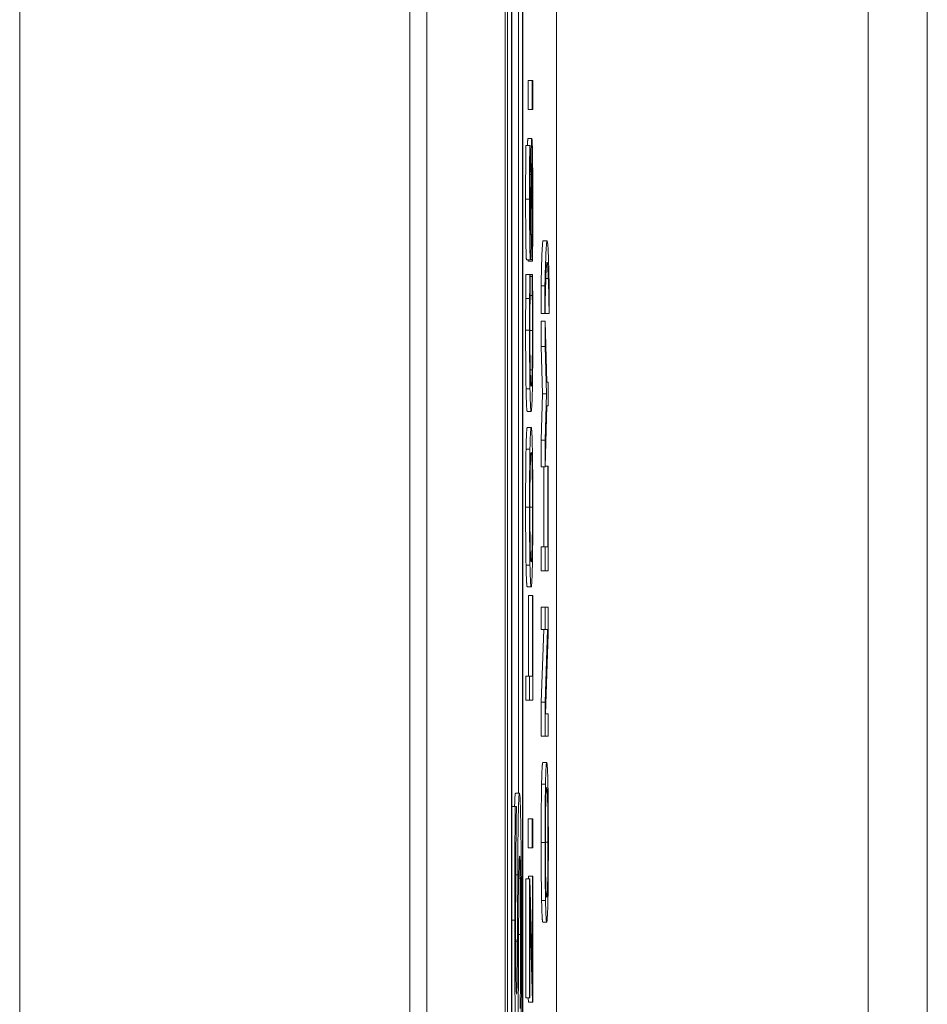
# Model space of a CAD drawing. Units: inches. Extents: x 0.1 to 10.9, y 0.1 to 8.4.
# Drawn here: x 5.9 to 5.9, y 4.8 to 4.9 of the extents above; entities that cross this region are included whole.
import ezdxf

# ---------------------------------------------------------------- set-up
doc = ezdxf.new("R2010")
doc.units = ezdxf.units.IN
doc.header["$MEASUREMENT"] = 0
doc.layers.add('Visible (ANSI)', color=7, linetype='Continuous', lineweight=5)
doc.layers.add('Visible Narrow (ANSI)', color=7, linetype='Continuous', lineweight=5)

msp = doc.modelspace()

# ---------------------------------------------------------------- linework, layer by layer
at = {"layer": 'Visible (ANSI)'}
for p, q in [((5.905879, 5.043076), (5.905879, 4.386826)), ((5.910253, 5.043076), (5.910253, 4.386826)), ((5.910377, 4.528946), (5.910377, 5.032822)), ((5.910596, 5.032822), (5.910596, 4.528946)), ((5.911226, 4.528946), (5.911226, 5.032822)), ((5.910611, 4.529801), (5.910611, 5.031967)), ((5.910992, 4.847488), (5.910992, 5.031967)), ((5.911211, 5.031967), (5.911211, 4.529801)), ((5.933802, 4.965338), (5.933802, 4.466012)), ((5.913117, 4.704081), (5.913117, 4.942459)), ((5.911532, 4.885633), (5.911532, 4.887247)), ((5.911532, 4.887247), (5.911751, 4.887247)), ((5.911784, 4.887247), (5.911751, 4.887247)), ((5.911751, 4.887247), (5.911751, 4.885633)), ((5.911784, 4.885633), (5.911784, 4.887247)), ((5.911532, 4.885633), (5.911751, 4.885633)), ((5.911751, 4.885633), (5.911784, 4.885633)), ((5.911516, 4.88401), (5.911734, 4.88401)), ((5.911398, 4.883618), (5.911617, 4.883618)), ((5.911645, 4.883618), (5.911617, 4.883618)), ((5.911645, 4.883521), (5.911645, 4.883618)), ((5.912366, 4.87831), (5.912584, 4.87831)), ((5.911437, 4.877242), (5.911656, 4.877242)), ((5.911526, 4.877168), (5.911526, 4.877242)), ((5.911526, 4.877168), (5.911745, 4.877168)), ((5.911663, 4.877266), (5.911745, 4.877266)), ((5.911745, 4.877266), (5.911745, 4.877168)), ((5.911745, 4.877168), (5.911774, 4.877168)), ((5.911402, 4.876418), (5.91162, 4.876418)), ((5.911649, 4.876418), (5.91162, 4.876418)), ((5.911649, 4.876312), (5.911649, 4.876418)), ((5.911649, 4.876418), (5.911745, 4.876418)), ((5.911649, 4.87632), (5.911745, 4.87632)), ((5.911772, 4.876418), (5.911745, 4.876418)), ((5.911745, 4.876418), (5.911745, 4.87632)), ((5.91225, 4.874241), (5.91225, 4.87579)), ((5.91225, 4.87579), (5.912468, 4.87579)), ((5.912468, 4.87579), (5.912468, 4.874241)), ((5.9127, 4.874241), (5.9127, 4.87579)), ((5.911635, 4.875252), (5.911759, 4.875252)), ((5.911392, 4.875081), (5.91161, 4.875081)), ((5.91225, 4.874241), (5.912468, 4.874241)), ((5.912468, 4.874241), (5.91247, 4.874241)), ((5.912481, 4.874241), (5.912699, 4.874241)), ((5.912699, 4.874241), (5.9127, 4.874241)), ((5.912258, 4.872406), (5.912258, 4.873825)), ((5.912258, 4.873825), (5.912476, 4.873825)), ((5.912574, 4.870425), (5.912476, 4.873825)), ((5.912476, 4.873825), (5.912476, 4.872406)), ((5.912335, 4.869764), (5.912258, 4.872406)), ((5.912258, 4.872406), (5.912476, 4.872406)), ((5.912476, 4.872406), (5.912554, 4.869764)), ((5.912652, 4.870425), (5.912574, 4.870425)), ((5.912652, 4.869087), (5.912652, 4.870425)), ((5.912258, 4.867171), (5.912335, 4.869764)), ((5.912335, 4.869764), (5.912554, 4.869764)), ((5.912554, 4.869764), (5.912476, 4.867171)), ((5.912476, 4.865687), (5.912577, 4.869087)), ((5.912577, 4.869087), (5.912652, 4.869087)), ((5.911478, 4.868786), (5.911697, 4.868786)), ((5.911478, 4.867889), (5.911697, 4.867889)), ((5.912258, 4.865687), (5.912258, 4.867171)), ((5.912258, 4.867171), (5.912476, 4.867171)), ((5.912476, 4.867171), (5.912476, 4.865687)), ((5.91141, 4.866682), (5.911629, 4.866682)), ((5.912258, 4.865687), (5.912476, 4.865687)), ((5.912412, 4.861235), (5.912412, 4.865687)), ((5.912477, 4.865728), (5.912631, 4.865728)), ((5.912631, 4.865728), (5.912631, 4.861235)), ((5.912652, 4.865728), (5.912631, 4.865728)), ((5.912652, 4.859897), (5.912652, 4.865728)), ((5.912258, 4.859897), (5.912258, 4.861235)), ((5.912258, 4.861235), (5.912476, 4.861235)), ((5.912631, 4.861235), (5.912476, 4.861235)), ((5.912476, 4.861235), (5.912476, 4.859897)), ((5.91141, 4.860199), (5.911629, 4.860199)), ((5.912258, 4.859897), (5.912476, 4.859897)), ((5.912476, 4.859897), (5.912652, 4.859897)), ((5.911478, 4.858992), (5.911697, 4.858992)), ((5.911545, 4.854018), (5.911545, 4.858511)), ((5.911545, 4.858511), (5.911764, 4.858511)), ((5.911764, 4.858511), (5.911764, 4.854018)), ((5.911784, 4.858511), (5.911764, 4.858511)), ((5.911784, 4.852681), (5.911784, 4.858511)), ((5.912258, 4.856611), (5.912258, 4.857859)), ((5.912258, 4.857859), (5.912476, 4.857859)), ((5.912652, 4.857859), (5.912476, 4.857859)), ((5.912476, 4.857859), (5.912476, 4.856611)), ((5.912652, 4.856358), (5.912652, 4.857859)), ((5.912258, 4.852558), (5.912397, 4.856611)), ((5.912258, 4.856611), (5.912476, 4.856611)), ((5.912476, 4.856611), (5.912615, 4.856611)), ((5.912615, 4.856611), (5.912476, 4.852558)), ((5.9125, 4.851906), (5.912652, 4.856358)), ((5.91139, 4.852681), (5.91139, 4.854018)), ((5.91139, 4.854018), (5.911609, 4.854018)), ((5.911764, 4.854018), (5.911609, 4.854018)), ((5.911609, 4.854018), (5.911609, 4.852681)), ((5.91139, 4.852681), (5.911609, 4.852681)), ((5.911609, 4.852681), (5.911784, 4.852681)), ((5.912258, 4.850658), (5.912258, 4.852558)), ((5.912258, 4.852558), (5.912476, 4.852558)), ((5.912476, 4.852558), (5.912476, 4.850658)), ((5.912652, 4.851906), (5.9125, 4.851906)), ((5.912652, 4.850658), (5.912652, 4.851906)), ((5.912258, 4.850658), (5.912476, 4.850658)), ((5.912476, 4.850658), (5.912652, 4.850658)), ((5.912345, 4.849191), (5.912564, 4.849191)), ((5.912278, 4.847984), (5.912496, 4.847984)), ((5.910824, 4.847488), (5.911043, 4.847488)), ((5.910611, 4.846735), (5.910805, 4.846735)), ((5.91087, 4.846735), (5.910805, 4.846735)), ((5.91087, 4.846558), (5.91087, 4.846735)), ((5.911532, 4.844429), (5.911532, 4.846043)), ((5.911532, 4.846043), (5.911751, 4.846043)), ((5.911784, 4.846043), (5.911751, 4.846043)), ((5.911751, 4.846043), (5.911751, 4.844429)), ((5.911784, 4.844429), (5.911784, 4.846043)), ((5.911532, 4.844429), (5.911751, 4.844429)), ((5.911751, 4.844429), (5.911784, 4.844429)), ((5.910837, 4.842924), (5.910947, 4.842924)), ((5.911012, 4.842746), (5.911092, 4.842746)), ((5.911545, 4.842708), (5.911545, 4.842847)), ((5.911545, 4.842847), (5.911764, 4.842847)), ((5.911784, 4.842847), (5.911764, 4.842847)), ((5.911764, 4.842847), (5.911764, 4.837269)), ((5.911784, 4.835818), (5.911784, 4.842847)), ((5.91139, 4.836062), (5.91139, 4.842708)), ((5.91139, 4.842708), (5.911609, 4.842708)), ((5.91163, 4.842708), (5.911609, 4.842708)), ((5.911609, 4.842708), (5.911609, 4.836062)), ((5.911764, 4.837269), (5.91163, 4.842708)), ((5.91163, 4.836062), (5.91163, 4.841199)), ((5.91163, 4.841199), (5.911763, 4.835818)), ((5.912278, 4.841501), (5.912496, 4.841501)), ((5.912345, 4.840294), (5.912564, 4.840294)), ((5.91139, 4.836062), (5.911609, 4.836062)), ((5.911544, 4.835818), (5.911538, 4.836062)), ((5.911544, 4.835818), (5.911763, 4.835818)), ((5.911609, 4.836062), (5.91163, 4.836062)), ((5.911763, 4.835818), (5.911784, 4.835818))]:
    msp.add_line(p, q, dxfattribs=at)
for points in [[(5.91149, 4.883618), (5.911501, 4.88401), (5.911516, 4.88401)], [(5.911387, 4.880626), (5.911387, 4.881474), (5.911393, 4.882974), (5.911398, 4.883618)], [(5.911437, 4.877242), (5.911416, 4.877242), (5.911387, 4.87915), (5.911387, 4.880626)], [(5.91225, 4.87579), (5.912274, 4.876965), (5.912329, 4.87831), (5.912366, 4.87831)], [(5.911392, 4.875081), (5.911393, 4.875407), (5.911399, 4.876084), (5.911402, 4.876418)], [(5.911387, 4.873311), (5.911387, 4.873817), (5.91139, 4.874706), (5.911392, 4.875081)], [(5.912481, 4.874241), (5.912478, 4.874405), (5.912475, 4.874569)], [(5.911411, 4.870041), (5.911399, 4.870645), (5.911387, 4.872292), (5.911387, 4.873311)], [(5.911478, 4.868786), (5.911456, 4.868786), (5.911423, 4.86943), (5.911411, 4.870041)], [(5.91141, 4.866682), (5.911422, 4.867253), (5.911456, 4.867889), (5.911478, 4.867889)], [(5.911386, 4.863436), (5.911386, 4.864464), (5.911399, 4.866111), (5.91141, 4.866682)], [(5.91141, 4.860199), (5.911398, 4.860786), (5.911386, 4.862425), (5.911386, 4.863436)], [(5.911478, 4.858992), (5.911456, 4.858992), (5.911422, 4.85962), (5.91141, 4.860199)], [(5.912278, 4.847984), (5.912289, 4.848555), (5.912323, 4.849191), (5.912345, 4.849191)], [(5.912254, 4.844738), (5.912254, 4.845766), (5.912266, 4.847413), (5.912278, 4.847984)], [(5.910771, 4.846735), (5.910792, 4.847488), (5.910824, 4.847488)], [(5.912278, 4.841501), (5.912266, 4.842088), (5.912254, 4.843727), (5.912254, 4.844738)], [(5.912345, 4.840294), (5.912323, 4.840294), (5.91229, 4.840922), (5.912278, 4.841501)]]:
    msp.add_open_spline(points, degree=2, dxfattribs=at)
for points, knots in [([(5.911734, 4.88401), (5.91173, 4.88401), (5.911726, 4.883986), (5.911718, 4.883879), (5.911715, 4.883801), (5.911706, 4.883512), (5.911702, 4.883293), (5.911695, 4.882797), (5.911692, 4.882406), (5.91169, 4.882012)], [-0.0313374, -0.0313374, -0.0313374, -0.0313374, -0.02642581, -0.02642581, -0.02188649, -0.02188649, -0.01436258, -0.01436258, 0, 0, 0, 0]), ([(5.911772, 4.883097), (5.911769, 4.883246), (5.911767, 4.883378), (5.911761, 4.883611), (5.911757, 4.883707), (5.911748, 4.883933), (5.911741, 4.88401), (5.911734, 4.88401)], [-0.02804177, -0.02804177, -0.02804177, -0.02804177, -0.02089876, -0.02089876, -0.013558, -0.013558, 0, 0, 0, 0]), ([(5.911617, 4.883618), (5.911613, 4.883175), (5.91161, 4.882707), (5.911607, 4.881902), (5.911606, 4.881366), (5.911606, 4.880626)], [-0.06445282, -0.06445282, -0.06445282, -0.06445282, -0.02577437, -0.02577437, 0, 0, 0, 0]), ([(5.911626, 4.880716), (5.911626, 4.880999), (5.911626, 4.881279), (5.911629, 4.881914), (5.911631, 4.882184), (5.911635, 4.882774), (5.91164, 4.883182), (5.911645, 4.883521)], [-0.02762273, -0.02762273, -0.02762273, -0.02762273, -0.02254145, -0.02254145, -0.01597759, -0.01597759, 0, 0, 0, 0]), ([(5.911788, 4.880471), (5.911788, 4.881013), (5.911786, 4.881551), (5.911782, 4.882208), (5.911779, 4.88264), (5.911772, 4.883097)], [-0.06931962, -0.06931962, -0.06931962, -0.06931962, -0.02155221, -0.02155221, 0, 0, 0, 0]), ([(5.911711, 4.881376), (5.911712, 4.881546), (5.911713, 4.881715), (5.911716, 4.882004), (5.911717, 4.882129), (5.911721, 4.882319), (5.911723, 4.882424), (5.91173, 4.882585), (5.911734, 4.882615), (5.911738, 4.882615)], [-0.03518324, -0.03518324, -0.03518324, -0.03518324, -0.02439831, -0.02439831, -0.01515918, -0.01515918, -0.00779135, -0.00779135, 0, 0, 0, 0]), ([(5.911738, 4.882615), (5.91174, 4.882615), (5.911742, 4.882604), (5.911746, 4.882555), (5.911748, 4.882518), (5.911753, 4.882383), (5.911756, 4.882263), (5.91176, 4.88198), (5.911763, 4.88179), (5.911767, 4.881147), (5.911767, 4.880748), (5.911767, 4.880373)], [-0.04932167, -0.04932167, -0.04932167, -0.04932167, -0.04210895, -0.04210895, -0.03531278, -0.03531278, -0.02367223, -0.02367223, -0.01306557, -0.01306557, 0, 0, 0, 0]), ([(5.91169, 4.882012), (5.911688, 4.88169), (5.911687, 4.881314), (5.911685, 4.880878), (5.911683, 4.880375), (5.911681, 4.879949)], [-0.06067388, -0.06067388, -0.06067388, -0.06067388, -0.0153778, -0.0153778, 0, 0, 0, 0]), ([(5.911703, 4.879558), (5.911705, 4.879861), (5.911706, 4.880217), (5.911708, 4.88081), (5.91171, 4.881094), (5.911711, 4.881376)], [-0.02120746, -0.02120746, -0.02120746, -0.02120746, -0.0102194, -0.0102194, 0, 0, 0, 0]), ([(5.911606, 4.880626), (5.911606, 4.880332), (5.911606, 4.880038), (5.911608, 4.879484), (5.911609, 4.879225), (5.911615, 4.878508), (5.91162, 4.878188), (5.911628, 4.877752), (5.911633, 4.877567), (5.911644, 4.877302), (5.91165, 4.877242), (5.911656, 4.877242)], [-0.04572583, -0.04572583, -0.04572583, -0.04572583, -0.03981477, -0.03981477, -0.03434637, -0.03434637, -0.02397235, -0.02397235, -0.01240036, -0.01240036, 0, 0, 0, 0]), ([(5.911654, 4.878636), (5.911652, 4.878636), (5.91165, 4.878645), (5.911647, 4.878683), (5.911645, 4.878711), (5.911641, 4.878823), (5.911638, 4.878928), (5.911633, 4.879205), (5.911631, 4.879404), (5.911627, 4.880006), (5.911626, 4.880364), (5.911626, 4.880716)], [-0.04198899, -0.04198899, -0.04198899, -0.04198899, -0.03680493, -0.03680493, -0.03187308, -0.03187308, -0.02252497, -0.02252497, -0.01225465, -0.01225465, 0, 0, 0, 0]), ([(5.911767, 4.880373), (5.911767, 4.879818), (5.911765, 4.879276), (5.911759, 4.878413), (5.911754, 4.877848), (5.911745, 4.877266)], [-0.06855278, -0.06855278, -0.06855278, -0.06855278, -0.02778097, -0.02778097, 0, 0, 0, 0]), ([(5.911774, 4.877168), (5.911778, 4.877634), (5.911781, 4.878117), (5.911785, 4.87883), (5.911788, 4.879403), (5.911788, 4.880471)], [-0.1216694, -0.1216694, -0.1216694, -0.1216694, -0.037186, -0.037186, 0, 0, 0, 0]), ([(5.911681, 4.879949), (5.91168, 4.879766), (5.911679, 4.879586), (5.911676, 4.879273), (5.911674, 4.879137), (5.91167, 4.87893), (5.911668, 4.878825), (5.911661, 4.878666), (5.911657, 4.878636), (5.911654, 4.878636)], [-0.03495865, -0.03495865, -0.03495865, -0.03495865, -0.02433458, -0.02433458, -0.01494851, -0.01494851, -0.00765231, -0.00765231, 0, 0, 0, 0]), ([(5.911688, 4.877894), (5.911692, 4.878106), (5.911695, 4.878349), (5.911698, 4.878763), (5.911701, 4.879062), (5.911703, 4.879558)], [-0.05320224, -0.05320224, -0.05320224, -0.05320224, -0.01785115, -0.01785115, 0, 0, 0, 0]), ([(5.911656, 4.877242), (5.911665, 4.877242), (5.911671, 4.877351), (5.911679, 4.877527), (5.911684, 4.877684), (5.911688, 4.877894)], [-0.01710724, -0.01710724, -0.01710724, -0.01710724, -0.0107456, -0.0107456, 0, 0, 0, 0]), ([(5.912584, 4.87831), (5.912573, 4.87831), (5.912561, 4.87826), (5.91254, 4.878035), (5.91253, 4.877871), (5.912512, 4.877441), (5.912492, 4.876941), (5.912468, 4.87579)], [-0.2185417, -0.2185417, -0.2185417, -0.2185417, -0.1363859, -0.1363859, -0.0622046, -0.0622046, 0, 0, 0, 0]), ([(5.9127, 4.87579), (5.912685, 4.876554), (5.912667, 4.877182), (5.912639, 4.87786), (5.912619, 4.87831), (5.912584, 4.87831)], [-0.214002, -0.214002, -0.214002, -0.214002, -0.0689521, -0.0689521, 0, 0, 0, 0]), ([(5.912516, 4.876206), (5.912526, 4.876495), (5.912537, 4.876712), (5.912553, 4.876954), (5.912566, 4.877119), (5.912584, 4.877119)], [-0.1066746, -0.1066746, -0.1066746, -0.1066746, -0.0366771, -0.0366771, 0, 0, 0, 0]), ([(5.912584, 4.877119), (5.912597, 4.877119), (5.912609, 4.877047), (5.912627, 4.876792), (5.912639, 4.876607), (5.912653, 4.876206)], [-0.09874291, -0.09874291, -0.09874291, -0.09874291, -0.03198206, -0.03198206, 0, 0, 0, 0]), ([(5.91162, 4.876418), (5.911618, 4.876198), (5.911616, 4.875974), (5.911614, 4.875629), (5.911612, 4.875386), (5.91161, 4.875081)], [-0.03302223, -0.03302223, -0.03302223, -0.03302223, -0.01117041, -0.01117041, 0, 0, 0, 0]), ([(5.911634, 4.875179), (5.911636, 4.875412), (5.911639, 4.875649), (5.911644, 4.87601), (5.911646, 4.876164), (5.911649, 4.876312)], [-0.01628673, -0.01628673, -0.01628673, -0.01628673, -0.00698354, -0.00698354, 0, 0, 0, 0]), ([(5.911745, 4.87632), (5.911747, 4.876195), (5.911749, 4.876029), (5.911752, 4.875816), (5.911755, 4.875611), (5.911759, 4.875252)], [-0.04029125, -0.04029125, -0.04029125, -0.04029125, -0.01445701, -0.01445701, 0, 0, 0, 0]), ([(5.911782, 4.875081), (5.911781, 4.875317), (5.91178, 4.875568), (5.911776, 4.875999), (5.911774, 4.876208), (5.911772, 4.876418)], [-0.01669631, -0.01669631, -0.01669631, -0.01669631, -0.0080683, -0.0080683, 0, 0, 0, 0]), ([(5.91247, 4.874241), (5.912476, 4.874617), (5.912482, 4.874965), (5.912493, 4.87544), (5.912502, 4.875816), (5.912516, 4.876206)], [-0.09057703, -0.09057703, -0.09057703, -0.09057703, -0.03112926, -0.03112926, 0, 0, 0, 0]), ([(5.912653, 4.876206), (5.912662, 4.875952), (5.912671, 4.875648), (5.912684, 4.875077), (5.912692, 4.874702), (5.912699, 4.874241)], [-0.0578749, -0.0578749, -0.0578749, -0.0578749, -0.02149227, -0.02149227, 0, 0, 0, 0]), ([(5.911626, 4.873303), (5.911626, 4.873651), (5.911626, 4.874009), (5.911629, 4.874504), (5.911631, 4.87482), (5.911634, 4.875179)], [-0.04386117, -0.04386117, -0.04386117, -0.04386117, -0.01429683, -0.01429683, 0, 0, 0, 0]), ([(5.911759, 4.875252), (5.911761, 4.874977), (5.911763, 4.874678), (5.911766, 4.874224), (5.911767, 4.87386), (5.911767, 4.873303)], [-0.05803609, -0.05803609, -0.05803609, -0.05803609, -0.01938589, -0.01938589, 0, 0, 0, 0]), ([(5.91161, 4.875081), (5.911609, 4.874814), (5.911608, 4.874537), (5.911607, 4.874121), (5.911606, 4.873794), (5.911606, 4.873311)], [-0.04974587, -0.04974587, -0.04974587, -0.04974587, -0.01681413, -0.01681413, 0, 0, 0, 0]), ([(5.911788, 4.873287), (5.911788, 4.873626), (5.911787, 4.873978), (5.911785, 4.874542), (5.911784, 4.874814), (5.911782, 4.875081)], [-0.0200056, -0.0200056, -0.0200056, -0.0200056, -0.00980745, -0.00980745, 0, 0, 0, 0]), ([(5.911606, 4.873311), (5.911606, 4.872957), (5.911606, 4.872603), (5.911609, 4.87193), (5.911611, 4.871619), (5.911617, 4.870827), (5.911623, 4.870403), (5.91163, 4.870041)], [-0.04293455, -0.04293455, -0.04293455, -0.04293455, -0.03055561, -0.03055561, -0.01893221, -0.01893221, 0, 0, 0, 0]), ([(5.911644, 4.871077), (5.911641, 4.871229), (5.911638, 4.871399), (5.911633, 4.871772), (5.911631, 4.871971), (5.911627, 4.87254), (5.911626, 4.872914), (5.911626, 4.873303)], [-0.02956902, -0.02956902, -0.02956902, -0.02956902, -0.02147544, -0.02147544, -0.01354753, -0.01354753, 0, 0, 0, 0]), ([(5.911767, 4.873303), (5.911767, 4.873072), (5.911767, 4.872844), (5.911765, 4.872355), (5.911763, 4.872139), (5.911759, 4.871642), (5.911755, 4.871354), (5.91175, 4.87111)], [-0.02483229, -0.02483229, -0.02483229, -0.02483229, -0.01943975, -0.01943975, -0.0131305, -0.0131305, 0, 0, 0, 0]), ([(5.911765, 4.87005), (5.911768, 4.870248), (5.911772, 4.870467), (5.911778, 4.87095), (5.91178, 4.871208), (5.911785, 4.871902), (5.911788, 4.872492), (5.911788, 4.873287)], [-0.06355233, -0.06355233, -0.06355233, -0.06355233, -0.04560179, -0.04560179, -0.02768592, -0.02768592, 0, 0, 0, 0]), ([(5.911697, 4.87018), (5.911686, 4.87018), (5.911674, 4.870248), (5.911655, 4.87064), (5.911649, 4.870825), (5.911644, 4.871077)], [-0.03970397, -0.03970397, -0.03970397, -0.03970397, -0.01380084, -0.01380084, 0, 0, 0, 0]), ([(5.91175, 4.87111), (5.911743, 4.870799), (5.911736, 4.870581), (5.911723, 4.870341), (5.911714, 4.87018), (5.911697, 4.87018)], [-0.09213204, -0.09213204, -0.09213204, -0.09213204, -0.03356088, -0.03356088, 0, 0, 0, 0]), ([(5.91163, 4.870041), (5.911638, 4.86962), (5.911648, 4.869315), (5.911665, 4.868982), (5.911677, 4.868786), (5.911697, 4.868786)], [-0.1053833, -0.1053833, -0.1053833, -0.1053833, -0.0397332, -0.0397332, 0, 0, 0, 0]), ([(5.911697, 4.868786), (5.911716, 4.868786), (5.91173, 4.868965), (5.91175, 4.869439), (5.911758, 4.869701), (5.911765, 4.87005)], [-0.0433468, -0.0433468, -0.0433468, -0.0433468, -0.01786376, -0.01786376, 0, 0, 0, 0]), ([(5.911697, 4.867889), (5.911677, 4.867889), (5.911663, 4.867693), (5.911644, 4.867294), (5.911636, 4.867034), (5.911629, 4.866682)], [-0.03968039, -0.03968039, -0.03968039, -0.03968039, -0.01890461, -0.01890461, 0, 0, 0, 0]), ([(5.911764, 4.866682), (5.91176, 4.866883), (5.911756, 4.867055), (5.911746, 4.867356), (5.911741, 4.867481), (5.911726, 4.867741), (5.911714, 4.867889), (5.911697, 4.867889)], [-0.07344982, -0.07344982, -0.07344982, -0.07344982, -0.05443843, -0.05443843, -0.03392596, -0.03392596, 0, 0, 0, 0]), ([(5.911629, 4.866682), (5.911625, 4.866485), (5.911622, 4.866265), (5.911615, 4.865724), (5.911612, 4.865436), (5.911607, 4.864659), (5.911605, 4.864052), (5.911605, 4.863436)], [-0.03566392, -0.03566392, -0.03566392, -0.03566392, -0.02929802, -0.02929802, -0.02145113, -0.02145113, 0, 0, 0, 0]), ([(5.911644, 4.865671), (5.911652, 4.866026), (5.911661, 4.866196), (5.911676, 4.866437), (5.911686, 4.866494), (5.911697, 4.866494)], [-0.0311325, -0.0311325, -0.0311325, -0.0311325, -0.02052502, -0.02052502, 0, 0, 0, 0]), ([(5.911697, 4.866494), (5.911704, 4.866494), (5.911712, 4.866465), (5.911726, 4.866323), (5.911732, 4.866222), (5.911746, 4.865853), (5.911751, 4.865596), (5.911759, 4.865166), (5.911762, 4.86489), (5.911767, 4.864217), (5.911768, 4.863834), (5.911768, 4.863445)], [-0.04847345, -0.04847345, -0.04847345, -0.04847345, -0.04096741, -0.04096741, -0.03455596, -0.03455596, -0.02535223, -0.02535223, -0.01356157, -0.01356157, 0, 0, 0, 0]), ([(5.911788, 4.863436), (5.911788, 4.863795), (5.911788, 4.864153), (5.911785, 4.864832), (5.911783, 4.86516), (5.911777, 4.865933), (5.911771, 4.866336), (5.911764, 4.866682)], [-0.04252098, -0.04252098, -0.04252098, -0.04252098, -0.02994063, -0.02994063, -0.01818149, -0.01818149, 0, 0, 0, 0]), ([(5.911625, 4.863445), (5.911625, 4.863707), (5.911626, 4.863968), (5.911628, 4.864461), (5.911629, 4.86469), (5.911635, 4.865205), (5.911639, 4.865459), (5.911644, 4.865671)], [-0.02986423, -0.02986423, -0.02986423, -0.02986423, -0.02070623, -0.02070623, -0.01213858, -0.01213858, 0, 0, 0, 0]), ([(5.911605, 4.863436), (5.911605, 4.863075), (5.911606, 4.862715), (5.911608, 4.862029), (5.91161, 4.861711), (5.911617, 4.860943), (5.911622, 4.860541), (5.911629, 4.860199)], [-0.04227872, -0.04227872, -0.04227872, -0.04227872, -0.02977984, -0.02977984, -0.01802851, -0.01802851, 0, 0, 0, 0]), ([(5.911644, 4.86121), (5.91164, 4.861354), (5.911637, 4.861516), (5.911632, 4.86191), (5.91163, 4.862107), (5.911626, 4.86264), (5.911625, 4.863043), (5.911625, 4.863445)], [-0.02538979, -0.02538979, -0.02538979, -0.02538979, -0.02006165, -0.02006165, -0.01400165, -0.01400165, 0, 0, 0, 0]), ([(5.911768, 4.863445), (5.911768, 4.863223), (5.911768, 4.863003), (5.911766, 4.862582), (5.911765, 4.862386), (5.911761, 4.861875), (5.911757, 4.861596), (5.911746, 4.861035), (5.911739, 4.860831), (5.911721, 4.860462), (5.911709, 4.860387), (5.911697, 4.860387)], [-0.06114642, -0.06114642, -0.06114642, -0.06114642, -0.05465366, -0.05465366, -0.04854632, -0.04854632, -0.03808751, -0.03808751, -0.02401632, -0.02401632, 0, 0, 0, 0]), ([(5.911764, 4.860191), (5.911768, 4.860389), (5.911772, 4.860608), (5.911778, 4.861084), (5.91178, 4.86134), (5.911786, 4.8622), (5.911788, 4.862814), (5.911788, 4.863436)], [-0.04369046, -0.04369046, -0.04369046, -0.04369046, -0.03244121, -0.03244121, -0.02167391, -0.02167391, 0, 0, 0, 0]), ([(5.911697, 4.860387), (5.911687, 4.860387), (5.911674, 4.860432), (5.911655, 4.860803), (5.911649, 4.860973), (5.911644, 4.86121)], [-0.04045491, -0.04045491, -0.04045491, -0.04045491, -0.01343535, -0.01343535, 0, 0, 0, 0]), ([(5.911629, 4.860199), (5.911637, 4.859791), (5.911647, 4.859503), (5.911664, 4.859185), (5.911677, 4.858992), (5.911697, 4.858992)], [-0.1043264, -0.1043264, -0.1043264, -0.1043264, -0.0397933, -0.0397933, 0, 0, 0, 0]), ([(5.911697, 4.858992), (5.911712, 4.858992), (5.911727, 4.859104), (5.911749, 4.859592), (5.911757, 4.859847), (5.911764, 4.860191)], [-0.04820069, -0.04820069, -0.04820069, -0.04820069, -0.01832246, -0.01832246, 0, 0, 0, 0]), ([(5.912564, 4.849191), (5.912544, 4.849191), (5.91253, 4.848995), (5.912512, 4.848596), (5.912504, 4.848336), (5.912496, 4.847984)], [-0.03968039, -0.03968039, -0.03968039, -0.03968039, -0.01890461, -0.01890461, 0, 0, 0, 0]), ([(5.912632, 4.847984), (5.912628, 4.848185), (5.912623, 4.848357), (5.912614, 4.848658), (5.912608, 4.848783), (5.912594, 4.849043), (5.912581, 4.849191), (5.912564, 4.849191)], [-0.07344982, -0.07344982, -0.07344982, -0.07344982, -0.05443843, -0.05443843, -0.03392596, -0.03392596, 0, 0, 0, 0]), ([(5.912496, 4.847984), (5.912492, 4.847787), (5.912489, 4.847567), (5.912482, 4.847026), (5.91248, 4.846738), (5.912474, 4.845961), (5.912473, 4.845354), (5.912473, 4.844738)], [-0.03566392, -0.03566392, -0.03566392, -0.03566392, -0.02929802, -0.02929802, -0.02145113, -0.02145113, 0, 0, 0, 0]), ([(5.912511, 4.846973), (5.912519, 4.847328), (5.912528, 4.847498), (5.912543, 4.847739), (5.912554, 4.847796), (5.912564, 4.847796)], [-0.0311325, -0.0311325, -0.0311325, -0.0311325, -0.02052502, -0.02052502, 0, 0, 0, 0]), ([(5.912564, 4.847796), (5.912572, 4.847796), (5.912579, 4.847767), (5.912593, 4.847625), (5.912599, 4.847524), (5.912614, 4.847155), (5.912619, 4.846898), (5.912626, 4.846468), (5.912629, 4.846192), (5.912634, 4.845519), (5.912635, 4.845136), (5.912635, 4.844747)], [-0.04847345, -0.04847345, -0.04847345, -0.04847345, -0.04096741, -0.04096741, -0.03455596, -0.03455596, -0.02535223, -0.02535223, -0.01356157, -0.01356157, 0, 0, 0, 0]), ([(5.912656, 4.844738), (5.912656, 4.845097), (5.912655, 4.845455), (5.912652, 4.846134), (5.912651, 4.846462), (5.912644, 4.847235), (5.912638, 4.847638), (5.912632, 4.847984)], [-0.04252098, -0.04252098, -0.04252098, -0.04252098, -0.02994063, -0.02994063, -0.01818149, -0.01818149, 0, 0, 0, 0]), ([(5.911043, 4.847488), (5.911033, 4.847488), (5.911023, 4.847434), (5.911005, 4.847174), (5.910997, 4.846988), (5.910984, 4.84654), (5.910975, 4.846169), (5.910957, 4.844707), (5.910951, 4.843818), (5.910947, 4.842924)], [-0.1594391, -0.1594391, -0.1594391, -0.1594391, -0.1078735, -0.1078735, -0.0623789, -0.0623789, -0.032144, -0.032144, 0, 0, 0, 0]), ([(5.911122, 4.845428), (5.911117, 4.845776), (5.911111, 4.84609), (5.911097, 4.84668), (5.91109, 4.846883), (5.911071, 4.847338), (5.911057, 4.847488), (5.911043, 4.847488)], [-0.05151517, -0.05151517, -0.05151517, -0.05151517, -0.04104988, -0.04104988, -0.02875465, -0.02875465, 0, 0, 0, 0]), ([(5.910805, 4.846735), (5.910797, 4.845845), (5.910791, 4.844815), (5.910784, 4.843161), (5.91078, 4.841938), (5.91078, 4.840398)], [-0.1322816, -0.1322816, -0.1322816, -0.1322816, -0.0536738, -0.0536738, 0, 0, 0, 0]), ([(5.912493, 4.844747), (5.912493, 4.845009), (5.912493, 4.84527), (5.912495, 4.845763), (5.912497, 4.845992), (5.912502, 4.846507), (5.912506, 4.846761), (5.912511, 4.846973)], [-0.02986423, -0.02986423, -0.02986423, -0.02986423, -0.02070623, -0.02070623, -0.01213858, -0.01213858, 0, 0, 0, 0]), ([(5.91083, 4.840331), (5.91083, 4.841461), (5.910834, 4.842553), (5.910846, 4.844377), (5.910854, 4.845437), (5.91087, 4.846558)], [-0.1189093, -0.1189093, -0.1189093, -0.1189093, -0.0499901, -0.0499901, 0, 0, 0, 0]), ([(5.911155, 4.839467), (5.911155, 4.840695), (5.911153, 4.841924), (5.911143, 4.843442), (5.911137, 4.84441), (5.911122, 4.845428)], [-0.1447527, -0.1447527, -0.1447527, -0.1447527, -0.04624, -0.04624, 0, 0, 0, 0]), ([(5.912473, 4.844738), (5.912473, 4.844377), (5.912473, 4.844017), (5.912476, 4.843331), (5.912478, 4.843013), (5.912484, 4.842245), (5.91249, 4.841843), (5.912496, 4.841501)], [-0.04227872, -0.04227872, -0.04227872, -0.04227872, -0.02977984, -0.02977984, -0.01802851, -0.01802851, 0, 0, 0, 0]), ([(5.912511, 4.842512), (5.912508, 4.842656), (5.912505, 4.842818), (5.912499, 4.843212), (5.912498, 4.843409), (5.912494, 4.843942), (5.912493, 4.844345), (5.912493, 4.844747)], [-0.02538979, -0.02538979, -0.02538979, -0.02538979, -0.02006165, -0.02006165, -0.01400165, -0.01400165, 0, 0, 0, 0]), ([(5.912635, 4.844747), (5.912635, 4.844525), (5.912635, 4.844305), (5.912633, 4.843884), (5.912632, 4.843688), (5.912628, 4.843177), (5.912624, 4.842898), (5.912614, 4.842337), (5.912607, 4.842133), (5.912589, 4.841764), (5.912576, 4.841689), (5.912564, 4.841689)], [-0.06114642, -0.06114642, -0.06114642, -0.06114642, -0.05465366, -0.05465366, -0.04854632, -0.04854632, -0.03808751, -0.03808751, -0.02401632, -0.02401632, 0, 0, 0, 0]), ([(5.912632, 4.841493), (5.912636, 4.841691), (5.912639, 4.84191), (5.912645, 4.842386), (5.912648, 4.842642), (5.912654, 4.843502), (5.912656, 4.844116), (5.912656, 4.844738)], [-0.04369046, -0.04369046, -0.04369046, -0.04369046, -0.03244121, -0.03244121, -0.02167391, -0.02167391, 0, 0, 0, 0]), ([(5.911, 4.840929), (5.911003, 4.841563), (5.911007, 4.842198), (5.911015, 4.843053), (5.911018, 4.843249), (5.911023, 4.843548), (5.911027, 4.843684), (5.911038, 4.843917), (5.911044, 4.843965), (5.911051, 4.843965)], [-0.0366379, -0.0366379, -0.0366379, -0.0366379, -0.02827933, -0.02827933, -0.0224719, -0.0224719, -0.01321969, -0.01321969, 0, 0, 0, 0]), ([(5.911051, 4.843965), (5.911056, 4.843965), (5.911062, 4.843944), (5.911073, 4.843806), (5.911076, 4.843707), (5.911084, 4.843386), (5.911088, 4.843069), (5.911092, 4.842746)], [-0.02546523, -0.02546523, -0.02546523, -0.02546523, -0.01950577, -0.01950577, -0.01341807, -0.01341807, 0, 0, 0, 0]), ([(5.910947, 4.842924), (5.910944, 4.842262), (5.910942, 4.841594), (5.910939, 4.840714), (5.910936, 4.839994), (5.910932, 4.839223)], [-0.1135964, -0.1135964, -0.1135964, -0.1135964, -0.0277728, -0.0277728, 0, 0, 0, 0]), ([(5.911092, 4.842746), (5.911094, 4.842577), (5.911096, 4.842373), (5.911099, 4.841918), (5.9111, 4.841632), (5.911102, 4.840925), (5.911104, 4.840288), (5.911104, 4.8396)], [-0.04996412, -0.04996412, -0.04996412, -0.04996412, -0.03886442, -0.03886442, -0.02397342, -0.02397342, 0, 0, 0, 0]), ([(5.912564, 4.841689), (5.912555, 4.841689), (5.912542, 4.841734), (5.912522, 4.842105), (5.912516, 4.842275), (5.912511, 4.842512)], [-0.04045491, -0.04045491, -0.04045491, -0.04045491, -0.01343535, -0.01343535, 0, 0, 0, 0]), ([(5.912496, 4.841501), (5.912505, 4.841093), (5.912515, 4.840805), (5.912532, 4.840487), (5.912544, 4.840294), (5.912564, 4.840294)], [-0.1043264, -0.1043264, -0.1043264, -0.1043264, -0.0397933, -0.0397933, 0, 0, 0, 0]), ([(5.912564, 4.840294), (5.912579, 4.840294), (5.912594, 4.840406), (5.912617, 4.840894), (5.912625, 4.841149), (5.912632, 4.841493)], [-0.04820069, -0.04820069, -0.04820069, -0.04820069, -0.01832246, -0.01832246, 0, 0, 0, 0]), ([(5.910986, 4.837229), (5.910989, 4.837877), (5.910991, 4.838544), (5.910994, 4.839382), (5.910998, 4.840224), (5.911, 4.840929)], [-0.117115, -0.117115, -0.117115, -0.117115, -0.0252439, -0.0252439, 0, 0, 0, 0]), ([(5.91078, 4.840398), (5.91078, 4.839673), (5.910781, 4.838943), (5.910785, 4.837591), (5.910789, 4.836966), (5.910801, 4.835428), (5.91081, 4.834778), (5.910827, 4.833852), (5.910837, 4.833459), (5.910861, 4.832882), (5.910875, 4.832753), (5.910889, 4.832753)], [-0.1025626, -0.1025626, -0.1025626, -0.1025626, -0.0876003, -0.0876003, -0.0741229, -0.0741229, -0.0526715, -0.0526715, -0.0279188, -0.0279188, 0, 0, 0, 0]), ([(5.910881, 4.836276), (5.910877, 4.836276), (5.910873, 4.836294), (5.910867, 4.836372), (5.910864, 4.83643), (5.910856, 4.836638), (5.910852, 4.836817), (5.910842, 4.837424), (5.910839, 4.837883), (5.910832, 4.838822), (5.91083, 4.839579), (5.91083, 4.840331)], [-0.04723109, -0.04723109, -0.04723109, -0.04723109, -0.04369764, -0.04369764, -0.0404211, -0.0404211, -0.03518538, -0.03518538, -0.02621274, -0.02621274, 0, 0, 0, 0]), ([(5.911104, 4.8396), (5.911104, 4.838854), (5.911102, 4.838122), (5.911097, 4.83717), (5.911093, 4.836364), (5.911086, 4.835478)], [-0.1383339, -0.1383339, -0.1383339, -0.1383339, -0.0343282, -0.0343282, 0, 0, 0, 0]), ([(5.911125, 4.832664), (5.911133, 4.833573), (5.91114, 4.834644), (5.911148, 4.836131), (5.911155, 4.837455), (5.911155, 4.839467)], [-0.2048385, -0.2048385, -0.2048385, -0.2048385, -0.070076, -0.070076, 0, 0, 0, 0]), ([(5.910932, 4.839223), (5.910929, 4.83859), (5.910926, 4.837965), (5.910919, 4.837298), (5.910916, 4.837063), (5.910909, 4.836688), (5.910905, 4.836556), (5.910895, 4.836324), (5.910887, 4.836276), (5.910881, 4.836276)], [-0.06236358, -0.06236358, -0.06236358, -0.06236358, -0.032808, -0.032808, -0.02290062, -0.02290062, -0.0137214, -0.0137214, 0, 0, 0, 0]), ([(5.910889, 4.832753), (5.910898, 4.832753), (5.910908, 4.832808), (5.910925, 4.833059), (5.910933, 4.833242), (5.910953, 4.833898), (5.91096, 4.834378), (5.910975, 4.835487), (5.910981, 4.836358), (5.910986, 4.837229)], [-0.06968537, -0.06968537, -0.06968537, -0.06968537, -0.05863618, -0.05863618, -0.04830302, -0.04830302, -0.03159279, -0.03159279, 0, 0, 0, 0])]:
    msp.add_open_spline(points, degree=3, knots=knots, dxfattribs=at)
at = {"layer": 'Visible Narrow (ANSI)'}
for p, q in [((5.904925, 5.302183), (5.904925, 4.129166)), ((5.883154, 4.167884), (5.883154, 5.263466)), ((5.930504, 4.466012), (5.930504, 4.965338)), ((5.91163, 4.882012), (5.91169, 4.882012)), ((5.911387, 4.880626), (5.911606, 4.880626)), ((5.911707, 4.880373), (5.911767, 4.880373)), ((5.911627, 4.879949), (5.911681, 4.879949)), ((5.912516, 4.876206), (5.912653, 4.876206)), ((5.911387, 4.873311), (5.911606, 4.873311)), ((5.911626, 4.873303), (5.911767, 4.873303)), ((5.911643, 4.87111), (5.91175, 4.87111)), ((5.911411, 4.870041), (5.91163, 4.870041)), ((5.911386, 4.863436), (5.911605, 4.863436)), ((5.911625, 4.863445), (5.911768, 4.863445)), ((5.912254, 4.844738), (5.912473, 4.844738)), ((5.912493, 4.844747), (5.912635, 4.844747)), ((5.910611, 4.840398), (5.91078, 4.840398)), ((5.910995, 4.8396), (5.911104, 4.8396)), ((5.910832, 4.839223), (5.910932, 4.839223))]:
    msp.add_line(p, q, dxfattribs=at)

doc.saveas('drawing.dxf')
